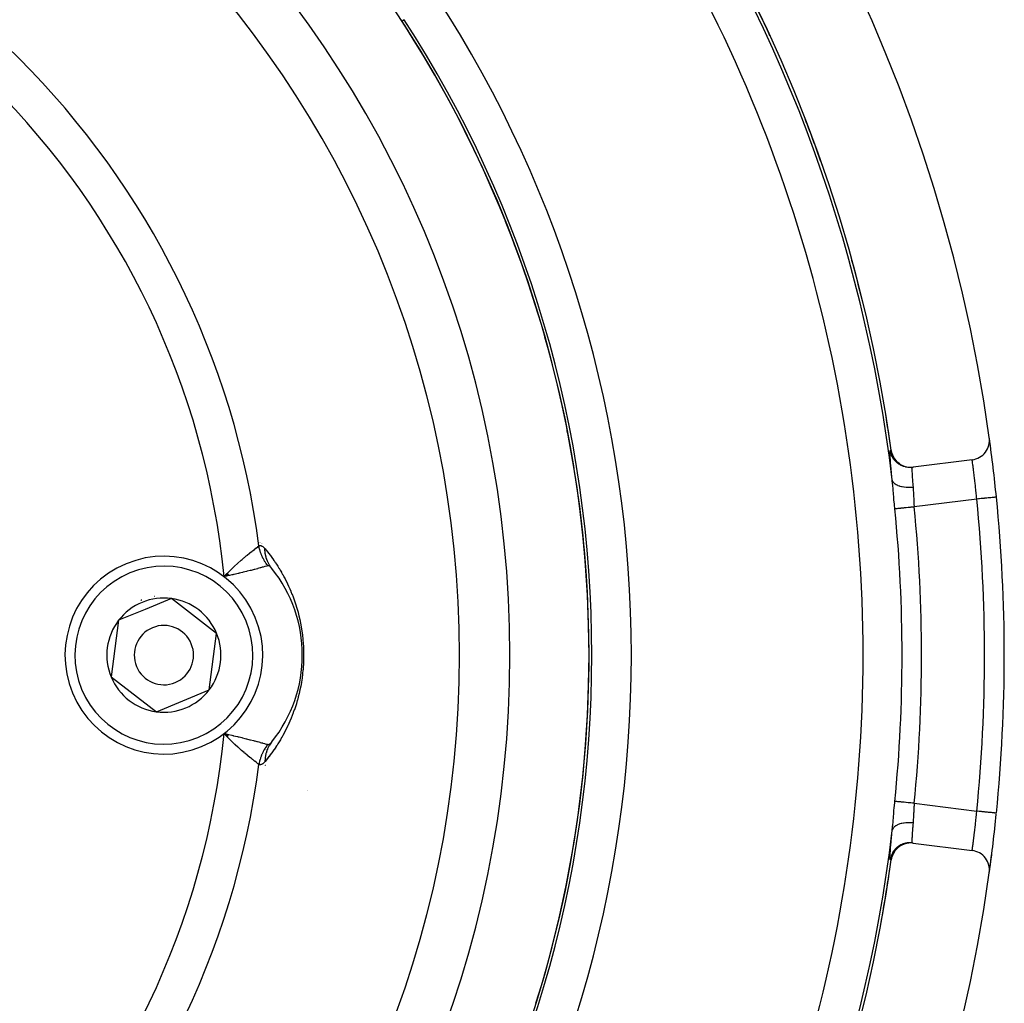
# Model space of a CAD drawing. Units: millimetres. Extents: x -304 to 495, y -315 to 315.
# Drawn here: x -193 to -144, y -20 to 30 of the extents above; entities that cross this region are included whole.
import ezdxf

# ---------------------------------------------------------------- set-up
doc = ezdxf.new("R2010")
doc.units = ezdxf.units.MM
doc.linetypes.add('DASHED', pattern=[9.652, 8.128, -1.524])
doc.layers.add('nevidi', color=4, linetype='DASHED')

msp = doc.modelspace()

# ---------------------------------------------------------------- linework, layer by layer
at = {"color": 2}
for p, q in [((-166.652, 13.481), (-166.655, 13.481)), ((-145.126, 7.604), (-148.103, 7.229)), ((-148.107, 7.229), (-148.154, 7.223)), ((-148.127, 7.226), (-148.103, 7.229)), ((-181.234, 3.464), (-181.233, 3.463)), ((-181.209, 3.453), (-181.208, 3.452)), ((-181.184, 3.442), (-181.182, 3.442)), ((-181.159, 3.431), (-181.157, 3.431)), ((-181.134, 3.421), (-181.133, 3.42)), ((-181.11, 3.41), (-181.108, 3.41)), ((-181.063, 3.39), (-181.062, 3.39)), ((-181.041, 3.381), (-181.04, 3.38)), ((-180.999, 3.363), (-180.998, 3.362)), ((-182.776, 1.872), (-182.958, 1.698)), ((-182.77, 1.862), (-182.958, 1.698)), ((-182.765, 1.852), (-182.958, 1.698)), ((-182.759, 1.841), (-182.958, 1.698)), ((-182.754, 1.831), (-182.958, 1.698)), ((-182.748, 1.821), (-182.958, 1.698)), ((-182.743, 1.81), (-182.958, 1.698)), ((-182.737, 1.8), (-182.958, 1.698)), ((-182.732, 1.79), (-182.958, 1.698)), ((-182.726, 1.78), (-182.958, 1.698)), ((-182.721, 1.769), (-182.958, 1.698)), ((-182.715, 1.759), (-182.958, 1.698)), ((-182.837, 1.723), (-182.923, 1.705)), ((-185.621, 0.592), (-186.955, 0.041)), ((-183.332, -1.168), (-185.621, 0.592)), ((-186.955, 0.041), (-188.289, -0.51)), ((-188.289, -0.51), (-188.668, -3.372)), ((-183.711, -4.029), (-183.332, -1.168)), ((-143.5, -2.27), (-143.501, -2.27)), ((-188.668, -3.372), (-186.379, -5.132)), ((-186.379, -5.132), (-183.711, -4.029)), ((-182.715, -6.299), (-182.958, -6.238)), ((-182.721, -6.309), (-182.958, -6.238)), ((-182.726, -6.319), (-182.958, -6.238)), ((-182.732, -6.33), (-182.958, -6.238)), ((-182.737, -6.34), (-182.958, -6.238)), ((-182.743, -6.35), (-182.958, -6.238)), ((-182.748, -6.36), (-182.958, -6.238)), ((-182.754, -6.371), (-182.958, -6.238)), ((-182.759, -6.381), (-182.958, -6.238)), ((-182.765, -6.391), (-182.958, -6.238)), ((-182.77, -6.402), (-182.958, -6.238)), ((-182.776, -6.412), (-182.958, -6.238)), ((-182.871, -6.328), (-182.933, -6.264)), ((-180.922, -7.87), (-180.924, -7.87)), ((-180.898, -7.86), (-180.9, -7.86)), ((-180.87, -7.848), (-180.872, -7.848)), ((-143.9, -10.257), (-143.901, -10.257)), ((-148.154, -11.763), (-148.134, -11.765)), ((-148.103, -11.769), (-148.154, -11.763)), ((-148.103, -11.769), (-145.126, -12.144))]:
    msp.add_line(p, q, dxfattribs=at)
for points in [[(-173.958, 29.776), (-173.958, 29.776), (-173.958, 29.776), (-173.958, 29.776), (-173.958, 29.776), (-173.958, 29.776), (-173.958, 29.776), (-173.958, 29.776), (-173.958, 29.776), (-173.958, 29.776), (-173.958, 29.776)], [(-149.218, 8.083), (-149.198, 7.98), (-149.198, 7.978), (-149.161, 7.863), (-149.161, 7.861), (-149.11, 7.752), (-149.109, 7.75), (-149.046, 7.648), (-149.045, 7.646), (-148.97, 7.552), (-148.969, 7.55), (-148.883, 7.466), (-148.881, 7.464), (-148.786, 7.392), (-148.784, 7.391), (-148.68, 7.33), (-148.678, 7.329), (-148.568, 7.281), (-148.565, 7.28), (-148.451, 7.247), (-148.448, 7.246), (-148.33, 7.227), (-148.327, 7.226), (-148.208, 7.221), (-148.205, 7.221), (-148.103, 7.229)], [(-180.538, 2.108), (-180.555, 2.129), (-180.556, 2.13), (-180.575, 2.152), (-180.576, 2.153), (-180.583, 2.16)], [(-182.958, 1.698), (-182.811, 1.851), (-182.781, 1.88)], [(-182.958, -6.238), (-182.837, -6.263), (-182.746, -6.282), (-182.71, -6.29)], [(-180.583, -6.7), (-180.581, -6.698), (-180.58, -6.697), (-180.559, -6.673), (-180.558, -6.672), (-180.538, -6.648)], [(-148.103, -11.769), (-148.208, -11.761), (-148.21, -11.761), (-148.33, -11.766), (-148.332, -11.767), (-148.451, -11.786), (-148.453, -11.787), (-148.568, -11.821), (-148.57, -11.822), (-148.68, -11.87), (-148.683, -11.871), (-148.786, -11.932), (-148.788, -11.933), (-148.883, -12.006), (-148.885, -12.007), (-148.97, -12.092), (-148.972, -12.093), (-149.046, -12.187), (-149.048, -12.19), (-149.11, -12.292), (-149.112, -12.294), (-149.161, -12.403), (-149.162, -12.405), (-149.198, -12.52), (-149.199, -12.522), (-149.218, -12.623)]]:
    msp.add_lwpolyline(points, dxfattribs=at)
for centre, radius, start, end in [((-223.5, -2.27), 80, 7.90604, 172.09396), ((-223.5, -2.27), 75, 7.93467, 172.06533), ((-223.5, -2.27), 59, 0, 180), ((-223.5, -2.27), 55, 0, 180), ((-223.5, -2.27), 52.453, 0, 180), ((-223.5, -2.27), 59.003, 32.06623, 32.89655), ((-223.5, -2.27), 59.005, 32.01754, 32.89655), ((-223.5, -2.27), 59.003, 26.23601, 27.17236), ((-223.5, -2.27), 59.005, 26.22987, 26.25031), ((-223.5, -2.27), 59.005, 26.19096, 26.22241), ((-223.5, -2.27), 59.003, 20.4058, 21.81043), ((-223.5, -2.27), 59.005, 20.38784, 20.44058), ((-223.5, -2.27), 59.003, 14.5756, 16.44828), ((-223.5, -2.27), 59.005, 14.53851, 14.58847), ((-223.5, -2.27), 59.003, 8.74542, 11.08612), ((-145.251, 8.597), 1, 277.1808, 7.906), ((-223.5, -2.27), 80, 5.73007, 7.88107), ((-223.5, -2.27), 59.005, 8.711, 8.75861), ((-223.5, -2.27), 80, 0, 5.73007), ((-223.5, -2.27), 59.003, 2.91512, 5.72419), ((-186, -2.27), 5, 292.4483, 112.4483), ((-186, -2.27), 5, 112.4483, 292.4483), ((-186, -2.27), 7, 321.2857, 38.7143), ((-186, -2.27), 3.3, 85.4146, 85.4339), ((-186, -2.27), 3, 112.4483, 113.0153), ((-186, -2.27), 3, 111.8815, 112.4483), ((-186, -2.27), 2.887, 82.4483, 112.4483), ((-186, -2.27), 3, 98.906, 98.9648), ((-186, -2.27), 2.887, 22.4483, 82.4483), ((-223.5, -2.27), 59.005, 2.88318, 2.92872), ((-186, -2.27), 2.887, 112.4483, 142.4483), ((-186, -2.27), 2.887, 142.4483, 202.4483), ((-186, -2.27), 1.5, 112.4483, 292.4483), ((-186, -2.27), 1.5, 292.4483, 112.4483), ((-186, -2.27), 2.887, 322.4483, 22.4483), ((-223.5, -2.27), 59.003, 0, 0.36205), ((-223.5, -2.27), 59, 180, 0), ((-223.5, -2.27), 55, 180, 0), ((-223.5, -2.27), 52.453, 180, 0), ((-223.5, -2.27), 80, 354.26993, 0), ((-186, -2.27), 2.887, 202.4483, 262.4483), ((-186, -2.27), 2.887, 262.4483, 322.4483), ((-223.5, -2.27), 59.005, 357.07128, 357.11749), ((-223.5, -2.27), 80, 352.1232, 354.23657), ((-223.5, -2.27), 59.005, 351.24139, 351.28971), ((-145.251, -13.136), 1, 352.094, 82.8192), ((-223.5, -2.27), 80, 352.09396, 352.75385), ((-223.5, -2.27), 75, 187.93467, 352.06533), ((-223.5, -2.27), 74.995, 349.63558, 351.82866), ((-223.5, -2.27), 80, 187.90604, 352.09396), ((-223.5, -2.27), 59.005, 345.41153, 345.46149)]:
    msp.add_arc(centre, radius, start, end, dxfattribs=at)
at = {"layer": 'nevidi', "color": 7, "linetype": 'Continuous'}
for p, q in [((-173.841, 29.852), (-173.958, 29.776)), ((-149.042, 7.638), (-149.048, 7.646)), ((-148.781, 7.386), (-148.787, 7.39)), ((-148.678, 7.328), (-148.68, 7.329)), ((-148.652, 7.305), (-148.569, 7.281)), ((-148.565, 7.28), (-148.568, 7.281)), ((-148.477, 7.251), (-148.451, 7.247)), ((-181.658, 5.839), (-181.657, 5.839)), ((-144.895, 5.618), (-148.054, 5.22)), ((-182.923, 1.705), (-182.958, 1.698)), ((-182.933, -6.264), (-182.958, -6.238)), ((-178.74, -9.132), (-178.741, -9.133)), ((-178.716, -9.123), (-178.718, -9.124)), ((-148.054, -9.759), (-144.895, -10.157)), ((-148.579, -11.824), (-148.678, -11.867)), ((-148.45, -11.786), (-148.453, -11.787)), ((-148.392, -11.776), (-148.448, -11.786))]:
    msp.add_line(p, q, dxfattribs=at)
for points in [[(-173.959, 29.775), (-173.963, 29.782), (-173.973, 29.797), (-173.977, 29.803), (-173.987, 29.819), (-173.99, 29.824), (-174, 29.839), (-174.003, 29.844), (-174.012, 29.859)], [(-173.96, 29.78), (-173.96, 29.78), (-173.958, 29.776)], [(-173.959, 29.776), (-173.959, 29.776), (-173.959, 29.776), (-173.959, 29.776), (-173.959, 29.776), (-173.959, 29.775), (-173.959, 29.775), (-173.959, 29.775), (-173.959, 29.775), (-173.959, 29.775), (-173.959, 29.775), (-173.959, 29.775), (-173.959, 29.775)], [(-173.958, 29.776), (-173.958, 29.776), (-173.958, 29.776), (-173.958, 29.776), (-173.959, 29.776)], [(-149.168, 6.586), (-149.183, 6.737), (-149.185, 6.766), (-149.202, 6.936), (-149.204, 6.962), (-149.218, 7.107), (-149.219, 7.12), (-149.222, 7.146), (-149.235, 7.292), (-149.237, 7.316), (-149.249, 7.45), (-149.251, 7.471), (-149.261, 7.593), (-149.262, 7.611), (-149.27, 7.717), (-149.271, 7.733), (-149.277, 7.825), (-149.277, 7.838), (-149.281, 7.914), (-149.281, 7.925), (-149.282, 7.984), (-149.282, 7.993), (-149.28, 8.035), (-149.28, 8.041), (-149.276, 8.066), (-149.275, 8.069), (-149.269, 8.077)], [(-149.269, 8.077), (-149.248, 8.08), (-149.245, 8.08), (-149.224, 8.083), (-149.221, 8.083)], [(-148.154, 7.223), (-148.242, 7.216), (-148.259, 7.215), (-148.261, 7.215), (-148.364, 7.219), (-148.381, 7.221), (-148.384, 7.221), (-148.485, 7.237), (-148.502, 7.241), (-148.504, 7.242), (-148.603, 7.27), (-148.619, 7.276), (-148.621, 7.276), (-148.716, 7.316), (-148.731, 7.324), (-148.733, 7.325), (-148.822, 7.376), (-148.837, 7.386), (-148.839, 7.387), (-148.921, 7.449), (-148.934, 7.46), (-148.936, 7.462), (-149.009, 7.533), (-149.021, 7.546), (-149.023, 7.548), (-149.087, 7.628), (-149.097, 7.642), (-149.098, 7.644), (-149.152, 7.731), (-149.161, 7.746), (-149.162, 7.748), (-149.205, 7.841), (-149.211, 7.857), (-149.212, 7.86), (-149.244, 7.957), (-149.249, 7.974), (-149.249, 7.976), (-149.269, 8.077)], [(-149.221, 8.083), (-149.221, 8.083), (-149.221, 8.083), (-149.22, 8.083), (-149.22, 8.083)], [(-149.049, 7.648), (-149.053, 7.653), (-149.112, 7.75), (-149.113, 7.752), (-149.116, 7.757), (-149.163, 7.861), (-149.164, 7.863), (-149.166, 7.869), (-149.201, 7.977), (-149.201, 7.98), (-149.203, 7.986), (-149.221, 8.083)], [(-149.111, 7.752), (-149.111, 7.752), (-149.113, 7.755), (-149.16, 7.858), (-149.162, 7.863), (-149.163, 7.866), (-149.198, 7.974), (-149.199, 7.98), (-149.2, 7.982), (-149.22, 8.083)], [(-148.784, 7.389), (-148.788, 7.392), (-148.79, 7.393), (-148.88, 7.462), (-148.885, 7.466), (-148.887, 7.468), (-148.968, 7.548), (-148.972, 7.552), (-148.973, 7.554), (-149.044, 7.643), (-149.048, 7.648), (-149.049, 7.65), (-149.108, 7.747), (-149.11, 7.75)], [(-148.789, 7.391), (-148.794, 7.395), (-148.884, 7.464), (-148.886, 7.466), (-148.891, 7.47), (-148.972, 7.55)], [(-144.895, 5.618), (-144.905, 5.731), (-144.907, 5.753), (-144.912, 5.805), (-144.921, 5.899), (-144.923, 5.921), (-144.937, 6.065), (-144.937, 6.069), (-144.939, 6.086), (-144.953, 6.227), (-144.956, 6.247), (-144.964, 6.324), (-144.97, 6.384), (-144.973, 6.404), (-144.987, 6.536), (-144.99, 6.555), (-144.991, 6.566), (-145.004, 6.681), (-145.006, 6.7), (-145.017, 6.791), (-145.021, 6.82), (-145.023, 6.837), (-145.037, 6.948), (-145.039, 6.964), (-145.043, 6.995), (-145.052, 7.068), (-145.054, 7.082), (-145.066, 7.174), (-145.067, 7.177), (-145.068, 7.191), (-145.08, 7.276), (-145.081, 7.287), (-145.087, 7.326), (-145.091, 7.362), (-145.093, 7.372), (-145.102, 7.435), (-145.103, 7.444), (-145.103, 7.446), (-145.11, 7.497), (-145.111, 7.504), (-145.116, 7.533), (-145.117, 7.544), (-145.118, 7.55), (-145.122, 7.578), (-145.123, 7.582), (-145.123, 7.587), (-145.125, 7.598), (-145.125, 7.6), (-145.126, 7.604)], [(-148.154, 7.223), (-148.16, 7.219), (-148.161, 7.217), (-148.165, 7.203), (-148.166, 7.201), (-148.167, 7.197), (-148.17, 7.17), (-148.17, 7.165), (-148.171, 7.148), (-148.172, 7.126), (-148.172, 7.119), (-148.172, 7.069), (-148.172, 7.06), (-148.172, 7.059), (-148.17, 6.999), (-148.17, 6.989), (-148.168, 6.937), (-148.167, 6.918), (-148.166, 6.906), (-148.161, 6.825), (-148.16, 6.811), (-148.159, 6.785), (-148.154, 6.721), (-148.153, 6.706), (-148.146, 6.607), (-148.146, 6.604), (-148.145, 6.591), (-148.136, 6.484), (-148.135, 6.467), (-148.129, 6.399), (-148.125, 6.353), (-148.124, 6.334), (-148.113, 6.212)], [(-149.035, 5.122), (-149.055, 5.332), (-149.058, 5.368), (-149.079, 5.589), (-149.082, 5.625), (-149.092, 5.747), (-149.101, 5.842), (-149.104, 5.878), (-149.122, 6.093), (-149.125, 6.127), (-149.143, 6.33), (-149.143, 6.336), (-149.146, 6.369), (-149.166, 6.569), (-149.168, 6.586)], [(-148.113, 6.212), (-148.21, 6.205), (-148.217, 6.204), (-148.234, 6.203), (-148.33, 6.202), (-148.337, 6.202), (-148.354, 6.202), (-148.448, 6.206), (-148.455, 6.206), (-148.471, 6.208), (-148.562, 6.217), (-148.569, 6.218), (-148.584, 6.221), (-148.67, 6.236), (-148.677, 6.237), (-148.691, 6.241), (-148.771, 6.261), (-148.778, 6.263), (-148.791, 6.267), (-148.864, 6.293), (-148.869, 6.296), (-148.881, 6.301), (-148.945, 6.332), (-148.95, 6.334), (-148.961, 6.34), (-149.016, 6.375), (-149.02, 6.378), (-149.029, 6.385), (-149.074, 6.424), (-149.078, 6.427), (-149.085, 6.434), (-149.12, 6.477), (-149.122, 6.48), (-149.127, 6.488), (-149.151, 6.532), (-149.153, 6.536), (-149.156, 6.544), (-149.168, 6.586)], [(-148.113, 6.212), (-148.11, 6.173), (-148.104, 6.087), (-148.103, 6.065), (-148.096, 5.929), (-148.095, 5.924), (-148.094, 5.901), (-148.088, 5.755), (-148.086, 5.732), (-148.083, 5.672), (-148.079, 5.584), (-148.078, 5.56), (-148.068, 5.41), (-148.068, 5.407), (-148.067, 5.386), (-148.055, 5.234), (-148.054, 5.22)], [(-143.9, 5.718), (-143.9, 5.718), (-143.904, 5.717), (-143.907, 5.717), (-143.91, 5.716), (-143.924, 5.715), (-143.931, 5.714), (-143.938, 5.714), (-143.962, 5.711), (-143.972, 5.71), (-143.983, 5.709), (-144.017, 5.706), (-144.03, 5.704), (-144.044, 5.703), (-144.087, 5.699), (-144.104, 5.697), (-144.12, 5.695), (-144.173, 5.69), (-144.191, 5.688), (-144.211, 5.686), (-144.271, 5.68), (-144.291, 5.678), (-144.313, 5.676), (-144.38, 5.669), (-144.402, 5.667), (-144.426, 5.665), (-144.499, 5.657), (-144.522, 5.655), (-144.547, 5.653), (-144.624, 5.645), (-144.648, 5.642), (-144.675, 5.64), (-144.755, 5.632), (-144.779, 5.629), (-144.806, 5.627), (-144.888, 5.618), (-144.895, 5.618)], [(-148.054, 5.22), (-148.098, 5.215), (-148.148, 5.21), (-148.154, 5.21), (-148.228, 5.202), (-148.256, 5.2), (-148.263, 5.199), (-148.354, 5.19), (-148.362, 5.189), (-148.368, 5.188), (-148.465, 5.179), (-148.471, 5.178), (-148.476, 5.178), (-148.562, 5.169), (-148.568, 5.169), (-148.591, 5.166), (-148.653, 5.16), (-148.658, 5.16), (-148.696, 5.156), (-148.737, 5.152), (-148.742, 5.151), (-148.79, 5.147), (-148.812, 5.144), (-148.816, 5.144), (-148.871, 5.139), (-148.878, 5.138), (-148.882, 5.137), (-148.934, 5.132), (-148.937, 5.132), (-148.938, 5.132), (-148.98, 5.128), (-148.983, 5.127), (-148.99, 5.127), (-149.015, 5.124), (-149.016, 5.124), (-149.027, 5.123), (-149.035, 5.122)], [(-182.781, 1.88), (-182.731, 1.93), (-182.633, 2.027), (-182.604, 2.055), (-182.49, 2.164), (-182.456, 2.196), (-182.428, 2.222), (-182.282, 2.356), (-182.257, 2.379), (-182.256, 2.379), (-182.114, 2.506), (-182.091, 2.526), (-182.037, 2.573), (-181.954, 2.644), (-181.932, 2.662), (-181.833, 2.746), (-181.804, 2.771), (-181.783, 2.787), (-181.664, 2.885), (-181.649, 2.897), (-181.646, 2.9), (-181.538, 2.986), (-181.521, 3), (-181.489, 3.025), (-181.425, 3.075), (-181.411, 3.087), (-181.356, 3.13), (-181.33, 3.15), (-181.317, 3.159), (-181.251, 3.21), (-181.242, 3.217), (-181.192, 3.255)], [(-181.192, 3.255), (-181.172, 3.262), (-181.171, 3.263), (-181.148, 3.267), (-181.147, 3.267), (-181.124, 3.268), (-181.123, 3.268), (-181.099, 3.265), (-181.098, 3.265), (-181.074, 3.258), (-181.073, 3.258), (-181.049, 3.248), (-181.047, 3.247), (-181.023, 3.234), (-181.022, 3.233), (-180.997, 3.217), (-180.996, 3.216), (-180.971, 3.196), (-180.97, 3.195), (-180.945, 3.172), (-180.944, 3.171), (-180.919, 3.145), (-180.917, 3.143), (-180.894, 3.117)], [(-180.742, 2.247), (-180.751, 2.258), (-180.781, 2.296), (-180.788, 2.306), (-180.833, 2.366), (-180.84, 2.377), (-180.87, 2.42), (-180.882, 2.439), (-180.884, 2.443), (-180.889, 2.45), (-180.928, 2.514), (-180.935, 2.525), (-180.971, 2.591), (-180.977, 2.602), (-180.985, 2.617), (-180.997, 2.641), (-181.011, 2.669), (-181.016, 2.681), (-181.047, 2.749), (-181.052, 2.761), (-181.078, 2.826), (-181.08, 2.831), (-181.084, 2.843), (-181.088, 2.851), (-181.11, 2.914), (-181.113, 2.926), (-181.135, 2.998), (-181.139, 3.01), (-181.148, 3.044), (-181.155, 3.07), (-181.158, 3.083), (-181.161, 3.095), (-181.177, 3.169), (-181.179, 3.181), (-181.192, 3.255), (-181.192, 3.255)], [(-180.894, 3.117), (-180.888, 3.109), (-180.884, 3.105), (-180.822, 3.03), (-180.819, 3.025), (-180.757, 2.948), (-180.754, 2.944), (-180.692, 2.865), (-180.689, 2.861), (-180.627, 2.781), (-180.624, 2.776), (-180.563, 2.694), (-180.56, 2.689), (-180.499, 2.605), (-180.495, 2.6), (-180.435, 2.514), (-180.431, 2.509), (-180.371, 2.421), (-180.368, 2.416), (-180.356, 2.399), (-180.308, 2.326), (-180.304, 2.321), (-180.245, 2.228), (-180.241, 2.223), (-180.182, 2.128), (-180.179, 2.123), (-180.12, 2.025), (-180.116, 2.02), (-180.058, 1.92), (-180.054, 1.914), (-179.996, 1.812), (-179.993, 1.806), (-179.935, 1.7), (-179.932, 1.694), (-179.875, 1.586), (-179.871, 1.579), (-179.815, 1.468), (-179.811, 1.461), (-179.755, 1.346), (-179.752, 1.339), (-179.696, 1.22), (-179.693, 1.213), (-179.638, 1.09), (-179.635, 1.083), (-179.581, 0.957), (-179.578, 0.949), (-179.524, 0.818), (-179.521, 0.811), (-179.469, 0.676), (-179.466, 0.669), (-179.415, 0.53), (-179.413, 0.522), (-179.363, 0.379), (-179.361, 0.37), (-179.313, 0.223), (-179.31, 0.214), (-179.264, 0.061), (-179.262, 0.052), (-179.217, -0.106), (-179.215, -0.115), (-179.173, -0.28), (-179.17, -0.289), (-179.13, -0.461), (-179.128, -0.471), (-179.091, -0.649), (-179.089, -0.659), (-179.055, -0.844), (-179.053, -0.854), (-179.022, -1.044), (-179.021, -1.055), (-178.994, -1.25), (-178.993, -1.262), (-178.971, -1.463), (-178.97, -1.475), (-178.953, -1.681), (-178.952, -1.692), (-178.944, -1.812), (-178.94, -1.901), (-178.94, -1.913), (-178.933, -2.122), (-178.933, -2.134), (-178.932, -2.27)], [(-180.538, 2.108), (-180.64, 2.25), (-180.642, 2.254), (-180.657, 2.279), (-180.744, 2.444), (-180.746, 2.448), (-180.757, 2.474), (-180.822, 2.651), (-180.823, 2.656), (-180.831, 2.684), (-180.872, 2.869), (-180.873, 2.874), (-180.877, 2.903), (-180.894, 3.095), (-180.894, 3.099), (-180.894, 3.117)], [(-180.742, 2.247), (-180.774, 2.238), (-180.789, 2.233), (-180.8, 2.23), (-180.874, 2.21), (-180.881, 2.208), (-180.888, 2.206), (-180.98, 2.18), (-180.997, 2.176), (-181.023, 2.169), (-181.065, 2.157), (-181.107, 2.146), (-181.127, 2.14), (-181.199, 2.121), (-181.253, 2.106), (-181.274, 2.101), (-181.407, 2.065), (-181.415, 2.063), (-181.439, 2.057), (-181.594, 2.016), (-181.62, 2.01), (-181.643, 2.004), (-181.787, 1.967), (-181.815, 1.96), (-181.907, 1.937), (-181.993, 1.916), (-182.023, 1.909), (-182.195, 1.867), (-182.211, 1.863), (-182.243, 1.856), (-182.439, 1.81), (-182.472, 1.803), (-182.506, 1.795), (-182.565, 1.782), (-182.676, 1.758), (-182.71, 1.75), (-182.837, 1.723)], [(-180.583, 2.16), (-180.595, 2.172), (-180.596, 2.173), (-180.614, 2.191), (-180.615, 2.192), (-180.632, 2.207), (-180.633, 2.207), (-180.65, 2.22), (-180.651, 2.221), (-180.667, 2.231), (-180.668, 2.232), (-180.684, 2.239), (-180.685, 2.24), (-180.691, 2.243), (-180.7, 2.245), (-180.701, 2.246), (-180.715, 2.248), (-180.716, 2.248), (-180.729, 2.249), (-180.73, 2.249), (-180.742, 2.247)], [(-178.932, -2.27), (-178.932, -2.345), (-178.932, -2.357), (-178.937, -2.569), (-178.938, -2.581), (-178.944, -2.727), (-178.948, -2.791), (-178.949, -2.803), (-178.965, -3.009), (-178.966, -3.02), (-178.986, -3.222), (-178.988, -3.233), (-179.013, -3.431), (-179.015, -3.442), (-179.044, -3.634), (-179.046, -3.645), (-179.079, -3.831), (-179.081, -3.841), (-179.118, -4.02), (-179.12, -4.03), (-179.159, -4.202), (-179.161, -4.212), (-179.203, -4.379), (-179.205, -4.388), (-179.25, -4.55), (-179.252, -4.559), (-179.299, -4.716), (-179.301, -4.725), (-179.349, -4.876), (-179.352, -4.884), (-179.402, -5.03), (-179.404, -5.038), (-179.455, -5.178), (-179.458, -5.186), (-179.51, -5.322), (-179.513, -5.329), (-179.566, -5.46), (-179.569, -5.468), (-179.623, -5.595), (-179.626, -5.602), (-179.68, -5.725), (-179.684, -5.732), (-179.739, -5.852), (-179.742, -5.859), (-179.799, -5.975), (-179.802, -5.982), (-179.859, -6.095), (-179.862, -6.102), (-179.92, -6.212), (-179.924, -6.218), (-179.982, -6.325), (-179.985, -6.331), (-180.044, -6.436), (-180.047, -6.441), (-180.107, -6.543), (-180.11, -6.549), (-180.17, -6.647), (-180.173, -6.653), (-180.233, -6.749), (-180.236, -6.754), (-180.296, -6.848), (-180.3, -6.853), (-180.356, -6.939), (-180.36, -6.945), (-180.364, -6.95), (-180.425, -7.039), (-180.428, -7.044), (-180.489, -7.131), (-180.493, -7.136), (-180.554, -7.221), (-180.557, -7.226), (-180.619, -7.309), (-180.622, -7.313), (-180.684, -7.394), (-180.687, -7.399), (-180.749, -7.478), (-180.753, -7.483), (-180.815, -7.56), (-180.818, -7.565), (-180.881, -7.64), (-180.884, -7.645), (-180.894, -7.656)], [(-181.192, -7.795), (-181.216, -7.776), (-181.233, -7.764), (-181.242, -7.757), (-181.306, -7.708), (-181.307, -7.707), (-181.317, -7.699), (-181.397, -7.637), (-181.411, -7.626), (-181.428, -7.613), (-181.505, -7.552), (-181.521, -7.539), (-181.577, -7.495), (-181.627, -7.454), (-181.646, -7.44), (-181.751, -7.354), (-181.763, -7.344), (-181.783, -7.327), (-181.911, -7.22), (-181.933, -7.202), (-181.947, -7.19), (-182.068, -7.085), (-182.091, -7.066), (-182.161, -7.005), (-182.233, -6.941), (-182.257, -6.919), (-182.389, -6.799), (-182.404, -6.784), (-182.429, -6.762), (-182.579, -6.619), (-182.604, -6.596), (-182.627, -6.573), (-182.756, -6.446), (-182.781, -6.421), (-182.871, -6.328)], [(-182.71, -6.29), (-182.565, -6.322), (-182.506, -6.335), (-182.505, -6.335), (-182.472, -6.343), (-182.274, -6.388), (-182.242, -6.396), (-182.195, -6.407), (-182.053, -6.441), (-182.023, -6.448), (-181.907, -6.477), (-181.844, -6.493), (-181.815, -6.5), (-181.647, -6.543), (-181.643, -6.543), (-181.62, -6.549), (-181.464, -6.59), (-181.439, -6.597), (-181.407, -6.605), (-181.296, -6.634), (-181.274, -6.64), (-181.199, -6.66), (-181.146, -6.675), (-181.127, -6.68), (-181.065, -6.697), (-181.023, -6.708), (-181.014, -6.711), (-180.997, -6.715), (-180.902, -6.742), (-180.888, -6.746), (-180.881, -6.747), (-180.811, -6.767), (-180.8, -6.77), (-180.774, -6.777), (-180.742, -6.786)], [(-180.742, -6.786), (-180.742, -6.787), (-180.788, -6.845), (-180.796, -6.855), (-180.84, -6.916), (-180.847, -6.927), (-180.855, -6.938), (-180.87, -6.96), (-180.889, -6.989), (-180.896, -7), (-180.935, -7.065), (-180.941, -7.075), (-180.972, -7.133), (-180.977, -7.142), (-180.983, -7.153), (-180.985, -7.157), (-181.016, -7.22), (-181.021, -7.232), (-181.052, -7.301), (-181.057, -7.312), (-181.068, -7.341), (-181.078, -7.366), (-181.084, -7.382), (-181.089, -7.394), (-181.113, -7.465), (-181.117, -7.477), (-181.139, -7.55), (-181.141, -7.557), (-181.142, -7.561), (-181.148, -7.583), (-181.161, -7.635), (-181.164, -7.647), (-181.179, -7.721), (-181.181, -7.733), (-181.189, -7.781), (-181.192, -7.795)], [(-180.538, -6.648), (-180.547, -6.659), (-180.551, -6.664), (-180.657, -6.818), (-180.67, -6.841), (-180.673, -6.846), (-180.757, -7.014), (-180.768, -7.038), (-180.77, -7.045), (-180.831, -7.223), (-180.838, -7.249), (-180.84, -7.255), (-180.877, -7.443), (-180.881, -7.469), (-180.882, -7.476), (-180.894, -7.656)], [(-180.742, -6.786), (-180.729, -6.788), (-180.729, -6.789), (-180.714, -6.788)], [(-180.713, -6.788), (-180.698, -6.784), (-180.697, -6.784), (-180.691, -6.782), (-180.68, -6.778), (-180.679, -6.777), (-180.662, -6.768)], [(-180.661, -6.767), (-180.643, -6.755), (-180.642, -6.754), (-180.623, -6.739), (-180.622, -6.738), (-180.603, -6.72), (-180.601, -6.719), (-180.583, -6.7)], [(-180.894, -7.656), (-180.918, -7.684), (-180.92, -7.686), (-180.947, -7.714), (-180.949, -7.715), (-180.976, -7.74), (-180.978, -7.741), (-181.005, -7.762), (-181.006, -7.763), (-181.033, -7.78), (-181.034, -7.78), (-181.061, -7.793), (-181.062, -7.794), (-181.088, -7.802), (-181.09, -7.803), (-181.115, -7.807), (-181.117, -7.807), (-181.142, -7.807), (-181.143, -7.807), (-181.168, -7.803), (-181.169, -7.803), (-181.192, -7.795)], [(-149.168, -11.126), (-149.15, -10.942), (-149.146, -10.909), (-149.143, -10.87), (-149.128, -10.704), (-149.125, -10.67), (-149.107, -10.457), (-149.104, -10.422), (-149.092, -10.287), (-149.085, -10.203), (-149.082, -10.167), (-149.062, -9.944), (-149.058, -9.907), (-149.037, -9.682), (-149.035, -9.662)], [(-148.054, -9.759), (-148.098, -9.755), (-148.141, -9.751), (-148.148, -9.75), (-148.228, -9.742), (-148.25, -9.74), (-148.256, -9.739), (-148.355, -9.73), (-148.356, -9.729), (-148.363, -9.729), (-148.458, -9.719), (-148.465, -9.719), (-148.476, -9.717), (-148.556, -9.71), (-148.562, -9.709), (-148.591, -9.706), (-148.648, -9.7), (-148.653, -9.7), (-148.696, -9.696), (-148.732, -9.692), (-148.737, -9.692), (-148.79, -9.686), (-148.808, -9.685), (-148.812, -9.684), (-148.872, -9.678), (-148.875, -9.678), (-148.879, -9.677), (-148.932, -9.672), (-148.935, -9.672), (-148.939, -9.672), (-148.978, -9.668), (-148.981, -9.667), (-148.991, -9.666), (-149.013, -9.664), (-149.015, -9.664), (-149.027, -9.663), (-149.035, -9.662)], [(-148.054, -9.759), (-148.065, -9.901), (-148.067, -9.925), (-148.068, -9.947), (-148.076, -10.077), (-148.078, -10.102), (-148.083, -10.212), (-148.085, -10.251), (-148.087, -10.274), (-148.093, -10.419), (-148.094, -10.442), (-148.096, -10.469), (-148.102, -10.583), (-148.103, -10.605), (-148.11, -10.713), (-148.112, -10.74), (-148.113, -10.752)], [(-145.126, -12.144), (-145.125, -12.141), (-145.125, -12.14), (-145.123, -12.126), (-145.123, -12.124), (-145.123, -12.121), (-145.119, -12.094), (-145.118, -12.089), (-145.116, -12.073), (-145.112, -12.049), (-145.111, -12.042), (-145.104, -11.991), (-145.103, -11.986), (-145.103, -11.983), (-145.094, -11.921), (-145.093, -11.911), (-145.087, -11.865), (-145.083, -11.837), (-145.081, -11.825), (-145.07, -11.742), (-145.068, -11.728), (-145.066, -11.714), (-145.056, -11.635), (-145.054, -11.621), (-145.043, -11.535), (-145.041, -11.519), (-145.039, -11.503), (-145.025, -11.391), (-145.023, -11.374), (-145.017, -11.331), (-145.008, -11.255), (-145.006, -11.237), (-144.991, -11.112), (-144.991, -11.106), (-144.989, -11.093), (-144.975, -10.962), (-144.972, -10.942), (-144.964, -10.864), (-144.958, -10.805), (-144.955, -10.785), (-144.941, -10.644), (-144.939, -10.623), (-144.937, -10.608), (-144.924, -10.48), (-144.922, -10.458), (-144.912, -10.344), (-144.909, -10.314), (-144.907, -10.292), (-144.895, -10.157)], [(-143.901, -10.257), (-143.904, -10.257), (-143.906, -10.257), (-143.917, -10.255), (-143.924, -10.255), (-143.931, -10.254), (-143.951, -10.252), (-143.962, -10.251), (-143.972, -10.25), (-144.001, -10.247), (-144.017, -10.245), (-144.03, -10.244), (-144.068, -10.24), (-144.087, -10.238), (-144.104, -10.237), (-144.15, -10.232), (-144.172, -10.23), (-144.191, -10.228), (-144.245, -10.223), (-144.27, -10.22), (-144.291, -10.218), (-144.351, -10.212), (-144.379, -10.209), (-144.402, -10.207), (-144.468, -10.2), (-144.497, -10.197), (-144.522, -10.195), (-144.592, -10.188), (-144.622, -10.185), (-144.648, -10.182), (-144.721, -10.175), (-144.752, -10.172), (-144.779, -10.169), (-144.854, -10.161), (-144.885, -10.158), (-144.895, -10.157)], [(-148.113, -10.752), (-148.209, -10.744), (-148.217, -10.744), (-148.225, -10.743), (-148.228, -10.743), (-148.337, -10.741), (-148.339, -10.741), (-148.345, -10.741), (-148.357, -10.742), (-148.455, -10.746), (-148.463, -10.747), (-148.467, -10.747), (-148.484, -10.748), (-148.569, -10.758), (-148.576, -10.759), (-148.589, -10.761), (-148.606, -10.764), (-148.677, -10.777), (-148.684, -10.778), (-148.704, -10.783), (-148.72, -10.787), (-148.778, -10.803), (-148.784, -10.805), (-148.811, -10.813), (-148.825, -10.818), (-148.869, -10.835), (-148.875, -10.838), (-148.906, -10.851), (-148.918, -10.857), (-148.95, -10.874), (-148.955, -10.877), (-148.988, -10.896), (-148.998, -10.903), (-149.02, -10.918), (-149.024, -10.921), (-149.056, -10.947), (-149.064, -10.954), (-149.078, -10.967), (-149.081, -10.97), (-149.109, -11.003), (-149.116, -11.011), (-149.122, -11.02), (-149.125, -11.023), (-149.147, -11.062), (-149.151, -11.071), (-149.153, -11.076), (-149.154, -11.079), (-149.168, -11.125), (-149.168, -11.126)], [(-148.113, -10.752), (-148.122, -10.854), (-148.124, -10.872), (-148.129, -10.939), (-148.133, -10.989), (-148.135, -11.006), (-148.143, -11.115), (-148.145, -11.13), (-148.146, -11.144), (-148.152, -11.231), (-148.153, -11.245), (-148.159, -11.325), (-148.16, -11.337), (-148.16, -11.35), (-148.165, -11.433), (-148.166, -11.445), (-148.168, -11.477), (-148.169, -11.518), (-148.17, -11.528), (-148.172, -11.591), (-148.172, -11.599), (-148.172, -11.599), (-148.172, -11.651), (-148.172, -11.658), (-148.171, -11.688), (-148.171, -11.699), (-148.17, -11.704), (-148.167, -11.733), (-148.167, -11.737), (-148.165, -11.743), (-148.162, -11.755), (-148.161, -11.757), (-148.154, -11.763)], [(-149.269, -12.617), (-149.274, -12.61), (-149.275, -12.608), (-149.279, -12.585), (-149.28, -12.58), (-149.282, -12.539), (-149.282, -12.531), (-149.281, -12.473), (-149.281, -12.464), (-149.278, -12.39), (-149.277, -12.377), (-149.272, -12.287), (-149.271, -12.273), (-149.263, -12.167), (-149.262, -12.15), (-149.252, -12.029), (-149.251, -12.01), (-149.239, -11.876), (-149.237, -11.855), (-149.224, -11.708), (-149.222, -11.685), (-149.218, -11.647), (-149.207, -11.525), (-149.204, -11.501), (-149.188, -11.33), (-149.185, -11.304), (-149.168, -11.126)], [(-148.154, -11.763), (-148.155, -11.762), (-148.256, -11.755), (-148.259, -11.755), (-148.269, -11.755), (-148.288, -11.755), (-148.378, -11.76), (-148.381, -11.76), (-148.401, -11.762), (-148.42, -11.765), (-148.499, -11.779), (-148.502, -11.78), (-148.532, -11.787), (-148.549, -11.792), (-148.617, -11.814), (-148.619, -11.814), (-148.657, -11.829), (-148.674, -11.836), (-148.729, -11.862), (-148.731, -11.863), (-148.776, -11.887), (-148.792, -11.897), (-148.835, -11.924), (-148.837, -11.925), (-148.887, -11.961), (-148.901, -11.972), (-148.932, -11.998), (-148.934, -12), (-148.986, -12.048), (-148.999, -12.061), (-149.019, -12.083), (-149.021, -12.085), (-149.073, -12.148), (-149.084, -12.163), (-149.096, -12.179), (-149.097, -12.181), (-149.147, -12.258), (-149.156, -12.275), (-149.16, -12.283), (-149.161, -12.285), (-149.204, -12.378), (-149.211, -12.394), (-149.211, -12.395), (-149.212, -12.397), (-149.246, -12.504), (-149.248, -12.511), (-149.249, -12.513), (-149.251, -12.521), (-149.269, -12.617)], [(-148.684, -11.87), (-148.686, -11.871), (-148.784, -11.928), (-148.789, -11.931), (-148.792, -11.933), (-148.882, -12.002), (-148.886, -12.006), (-148.888, -12.007), (-148.969, -12.087), (-148.973, -12.091), (-148.975, -12.093), (-149.046, -12.182), (-149.049, -12.187), (-149.051, -12.189), (-149.11, -12.286), (-149.113, -12.292), (-149.114, -12.294), (-149.162, -12.398), (-149.164, -12.403)], [(-148.682, -11.87), (-148.688, -11.872), (-148.785, -11.93), (-148.788, -11.931)], [(-148.571, -11.821), (-148.574, -11.822), (-148.575, -11.823)], [(-149.165, -12.405), (-149.2, -12.514), (-149.201, -12.519), (-149.202, -12.522), (-149.215, -12.588)], [(-149.046, -12.186), (-149.048, -12.188), (-149.048, -12.188)], [(-148.883, -12.004), (-148.885, -12.006), (-148.889, -12.01), (-148.97, -12.09), (-148.972, -12.092)], [(-149.221, -12.623), (-149.242, -12.62), (-149.245, -12.62), (-149.266, -12.617), (-149.269, -12.617)], [(-149.199, -12.517), (-149.199, -12.52), (-149.201, -12.525), (-149.218, -12.614)]]:
    msp.add_lwpolyline(points, dxfattribs=at)
for centre, radius, start, end in [((-223.5, -2.27), 42.668, 7.4402, 82.5598), ((-223.5, -2.27), 74.858, 6.79439, 34.59788), ((-223.5, -2.27), 72.859, 0, 34.59788), ((-223.5, -2.27), 40.736, 5.5901, 84.4099), ((-223.5, -2.27), 74.997, 24.67682, 26.8258), ((-223.5, -2.27), 61.141, 0, 32.89655), ((-223.5, -2.27), 59.002, 0, 32.89655), ((-223.5, -2.27), 59.142, 0, 32.89655), ((-223.5, -2.27), 74.997, 19.25811, 21.18519), ((-223.5, -2.27), 74.998, 19.75654, 19.78602), ((-223.5, -2.27), 74.997, 13.81615, 15.42201), ((-223.5, -2.27), 74.997, 7.93471, 9.42589), ((-223.5, -2.27), 74.998, 8.54225, 8.55179), ((-223.5, -2.27), 79, 0, 5.73007), ((-223.5, -2.27), 74.831, 0, 5.66916), ((-223.5, -2.27), 75.817, 0, 5.66916), ((-186, -2.27), 4.5, 292.4483, 112.4483), ((-186, -2.27), 4.5, 112.4483, 292.4483), ((-223.5, -2.27), 59.142, 327.10345, 0), ((-223.5, -2.27), 61.141, 327.10345, 0), ((-223.5, -2.27), 59.002, 342.64697, 0), ((-223.5, -2.27), 72.859, 325.40212, 0), ((-223.5, -2.27), 74.831, 354.33084, 360), ((-223.5, -2.27), 75.817, 354.33084, 0), ((-223.5, -2.27), 79, 354.26993, 0), ((-223.5, -2.27), 40.736, 275.5901, 354.4099), ((-223.5, -2.27), 42.668, 277.4402, 352.5598), ((-223.5, -2.27), 74.858, 325.40212, 353.20561), ((-223.5, -2.27), 74.998, 351.27408, 351.44821)]:
    msp.add_arc(centre, radius, start, end, dxfattribs=at)

doc.saveas('drawing.dxf')
